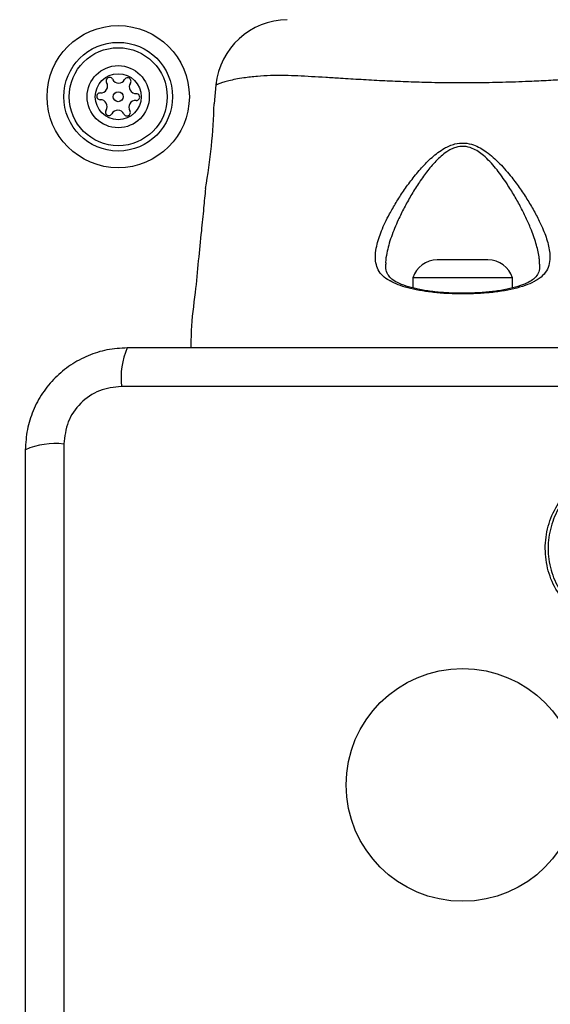
# Model space of a CAD drawing. Units: millimetres. Extents: x 19012 to 23716, y 38532 to 48137.
# Drawn here: x 21780 to 21839, y 43345 to 43454 of the extents above; entities that cross this region are included whole.
import ezdxf

# ---------------------------------------------------------------- set-up
doc = ezdxf.new("R2010")
doc.units = ezdxf.units.MM
doc.header["$LTSCALE"] = 200
doc.layers.add('OTWORY_MONTAŻOWE', color=1, linetype='Continuous')

msp = doc.modelspace()

# ---------------------------------------------------------------- linework, layer by layer
at = {"color": 7, "linetype": 'Continuous', "lineweight": 25}
for p, q in [((21801.68, 43446.46), (21801.47, 43444.39)), ((21801.7, 43446.47), (21801.68, 43446.46)), ((21828.72, 43427.13), (21826.1, 43427.13)), ((21831.7, 43427.13), (21828.72, 43427.13)), ((21823.4, 43425.16), (21823.4, 43424.04)), ((21828.55, 43425.16), (21823.4, 43425.16)), ((21834.4, 43425.16), (21828.55, 43425.16)), ((21834.4, 43424.05), (21834.4, 43425.16)), ((21866.54, 43413.17), (21791.26, 43413.17)), ((21784.9, 43406.81), (21784.9, 43331.52))]:
    msp.add_line(p, q, dxfattribs=at)
for centre, radius in [((21790.9, 43445.16), 7.85), ((21790.9, 43445.16), 6), ((21790.9, 43445.16), 5.41), ((21790.9, 43445.16), 3.43), ((21790.9, 43445.16), 2.54), ((21790.9, 43445.16), 0.55), ((21828.9, 43369.16), 12.85)]:
    msp.add_circle(centre, radius, dxfattribs=at)
for centre, radius, start, end in [((21809.64, 43445.66), 8, 90.6186, 174.2426), ((21788.98, 43446.33), 0.75, 266.1231, 31.591), ((21789.94, 43446.92), 0.375, 26.1231, 211.591), ((21790.95, 43447.41), 0.75, 206.1231, 331.591), ((21791.94, 43446.88), 0.375, 326.1231, 151.591), ((21792.87, 43446.25), 0.75, 146.1231, 271.591), ((21788.9, 43445.2), 0.375, 86.1231, 271.591), ((21792.9, 43445.12), 0.375, 266.1231, 91.591), ((21788.93, 43444.08), 0.75, 326.1231, 91.591), ((21792.82, 43444), 0.75, 86.1231, 211.591), ((21743, 43445.52), 58.48, 349.6525, 358.8898), ((21789.87, 43443.45), 0.375, 146.1231, 331.591), ((21790.86, 43442.92), 0.75, 26.1231, 151.591), ((21791.87, 43443.41), 0.375, 206.1231, 31.591), ((21826.1, 43424.29), 2.84, 90, 162.0152), ((21831.7, 43424.29), 2.84, 17.9848, 90), ((21799.48, 43414.1), 8.27, 156.3529, 186.4609), ((21783.97, 43398.59), 8.27, 83.5391, 113.6471)]:
    msp.add_arc(centre, radius, start, end, dxfattribs=at)
at = {"color": 8, "linetype": 'Continuous', "lineweight": 25}
for points, knots in [([(21856.12, 43446.46), (21856.11, 43446.47), (21856.07, 43446.48), (21855.82, 43446.58), (21855.41, 43446.72), (21854.81, 43446.89), (21854.06, 43447.08), (21852.95, 43447.26), (21851.67, 43447.39), (21850.08, 43447.5), (21848.58, 43447.51), (21846.67, 43447.44), (21844.06, 43447.29), (21841.29, 43447.11), (21838.62, 43446.95), (21836.3, 43446.84), (21833.67, 43446.74), (21830.72, 43446.68), (21827.72, 43446.67), (21824.91, 43446.72), (21822.33, 43446.81), (21819.99, 43446.91), (21817.67, 43447.04), (21815.6, 43447.17), (21813.24, 43447.31), (21811.18, 43447.44), (21809.18, 43447.5), (21807.67, 43447.5), (21806.14, 43447.39), (21804.48, 43447.23), (21803.28, 43446.97), (21802.51, 43446.75), (21802.05, 43446.6), (21801.75, 43446.49), (21801.72, 43446.47), (21801.7, 43446.47)], [0, 0, 0, 0, 0.029708, 0.05661, 0.083668, 0.111275, 0.139107, 0.160234, 0.202825, 0.224308, 0.251695, 0.279417, 0.313161, 0.362523, 0.387539, 0.412858, 0.446967, 0.48137, 0.516636, 0.552182, 0.580075, 0.608133, 0.636761, 0.66561, 0.687247, 0.730851, 0.752879, 0.780256, 0.80796, 0.841626, 0.890757, 0.915615, 0.940862, 0.973188, 1, 1, 1, 1]), ([(21837.38, 43426.68), (21837.38, 43426.81), (21837.39, 43427.01), (21837.34, 43427.45), (21837.25, 43428.01), (21837, 43429.04), (21836.57, 43430.26), (21835.97, 43431.65), (21835.34, 43432.93), (21834.62, 43434.22), (21834.04, 43435.17), (21833.36, 43436.19), (21832.76, 43437.03), (21831.92, 43438), (21831.27, 43438.62), (21830.62, 43439.12), (21829.92, 43439.51), (21829.07, 43439.73), (21828.25, 43439.63), (21827.62, 43439.37), (21827.07, 43439.04), (21826.51, 43438.6), (21825.75, 43437.86), (21824.9, 43436.85), (21824, 43435.56), (21823.18, 43434.23), (21822.44, 43432.89), (21821.69, 43431.36), (21821.12, 43429.98), (21820.73, 43428.77), (21820.51, 43427.83), (21820.39, 43427.12), (21820.41, 43426.75), (21820.42, 43426.68)], [0, 0, 0, 0, 0.01773, 0.026095, 0.055111, 0.084322, 0.143894, 0.186821, 0.230047, 0.274105, 0.318417, 0.325892, 0.378352, 0.404976, 0.43182, 0.451318, 0.471246, 0.495878, 0.520409, 0.535218, 0.550422, 0.571491, 0.592853, 0.636706, 0.680956, 0.725516, 0.77094, 0.816654, 0.882378, 0.915879, 0.949614, 0.990784, 1, 1, 1, 1])]:
    msp.add_open_spline(points, degree=3, knots=knots, dxfattribs=at)
at = {"color": 7, "linetype": 'Continuous', "lineweight": 25}
for points, knots in [([(21820.9, 43424.81), (21820.9, 43424.81), (21820.87, 43424.82), (21820.57, 43424.99), (21820.05, 43425.36), (21819.56, 43426.01), (21819.3, 43426.79), (21819.25, 43427.68), (21819.38, 43428.59), (21819.63, 43429.49), (21819.95, 43430.36), (21820.35, 43431.27), (21820.88, 43432.3), (21821.54, 43433.46), (21822.37, 43434.75), (21823.3, 43436.04), (21824.34, 43437.3), (21825.31, 43438.29), (21826.17, 43439), (21826.81, 43439.43), (21827.44, 43439.75), (21828.16, 43440), (21829.09, 43440.1), (21830.05, 43439.89), (21830.85, 43439.52), (21831.58, 43439.05), (21832.3, 43438.46), (21833.26, 43437.53), (21834.26, 43436.36), (21835.27, 43434.99), (21836.12, 43433.69), (21836.88, 43432.39), (21837.46, 43431.25), (21837.89, 43430.26), (21838.18, 43429.44), (21838.41, 43428.64), (21838.47, 43428.14), (21838.51, 43427.88)], [0, 0, 0, 0, 0.000001, 0.003128, 0.038251, 0.074433, 0.109466, 0.145344, 0.181259, 0.209463, 0.2379, 0.266965, 0.296206, 0.334379, 0.372841, 0.412174, 0.451818, 0.489794, 0.509159, 0.528735, 0.542642, 0.556803, 0.580387, 0.603923, 0.62187, 0.640258, 0.663154, 0.686286, 0.733563, 0.772074, 0.81086, 0.85055, 0.890591, 0.917466, 0.944501, 0.972125, 1, 1, 1, 1]), ([(21800.54, 43435.01), (21800.46, 43434.3), (21800.31, 43432.74), (21800.05, 43430.09), (21799.72, 43426.98), (21799.4, 43423.31), (21798.91, 43420.11), (21798.93, 43418.05), (21798.93, 43417.41)], [0, 0, 0, 0, 0.12172, 0.265394, 0.452848, 0.6514, 0.891958, 1, 1, 1, 1]), ([(21838.51, 43427.88), (21838.52, 43427.57), (21838.54, 43426.93), (21838.29, 43426.09), (21837.77, 43425.37), (21837.23, 43424.98), (21836.9, 43424.81), (21836.9, 43424.81)], [0, 0, 0, 0, 0.240663, 0.487163, 0.739088, 0.999991, 1, 1, 1, 1]), ([(21837.38, 43426.68), (21837.38, 43426.49), (21837.39, 43426.02), (21837.19, 43425.52), (21836.82, 43425.06), (21836.17, 43424.65), (21835.29, 43424.28), (21834.15, 43423.95), (21832.78, 43423.7), (21831.26, 43423.53), (21829.65, 43423.45), (21828, 43423.45), (21826.38, 43423.54), (21824.87, 43423.72), (21823.51, 43423.99), (21822.37, 43424.32), (21821.48, 43424.72), (21820.93, 43425.12), (21820.59, 43425.57), (21820.41, 43426.04), (21820.42, 43426.51), (21820.42, 43426.68)], [0, 0, 0, 0, 0.0377936, 0.0974884, 0.1604466, 0.2078388, 0.2579282, 0.3113634, 0.3657242, 0.4200789, 0.4749535, 0.5299708, 0.5848834, 0.6398353, 0.6942784, 0.7481535, 0.8015037, 0.8530137, 0.9024512, 0.9656407, 1, 1, 1, 1]), ([(21836.9, 43424.81), (21836.9, 43424.81), (21836.86, 43424.78), (21836.53, 43424.6), (21835.81, 43424.29), (21834.58, 43423.93), (21833.18, 43423.66), (21831.68, 43423.49), (21830.11, 43423.39), (21828.54, 43423.37), (21826.98, 43423.42), (21825.49, 43423.55), (21824.09, 43423.76), (21822.85, 43424.03), (21821.76, 43424.38), (21821.17, 43424.66), (21820.9, 43424.81), (21820.9, 43424.81)], [0, 0, 0, 0, 0.000003, 0.011254, 0.096384, 0.184091, 0.268319, 0.355164, 0.43634, 0.519875, 0.599784, 0.68194, 0.761684, 0.843636, 0.92086, 0.999997, 1, 1, 1, 1]), ([(21791.9, 43417.41), (21791.15, 43417.37), (21789.68, 43417.29), (21787.55, 43416.61), (21785.61, 43415.58), (21783.9, 43414.17), (21782.49, 43412.46), (21781.46, 43410.52), (21780.78, 43408.39), (21780.69, 43406.92), (21780.65, 43406.16)], [0, 0, 0, 0, 0.127824, 0.250004, 0.375728, 0.499754, 0.62375, 0.749431, 0.871885, 1, 1, 1, 1]), ([(21865.9, 43417.41), (21859.75, 43417.41), (21847.46, 43417.41), (21828.9, 43417.41), (21810.34, 43417.41), (21798.05, 43417.41), (21791.9, 43417.41)], [0, 0, 0, 0, 0.2499981, 0.5, 0.7499981, 1, 1, 1, 1]), ([(21791.26, 43413.17), (21790.43, 43413.07), (21788.77, 43412.88), (21786.66, 43411.41), (21785.19, 43409.3), (21785, 43407.64), (21784.9, 43406.81)], [0, 0, 0, 0, 0.250029, 0.499755, 0.749405, 1, 1, 1, 1]), ([(21780.65, 43406.16), (21780.65, 43400.02), (21780.65, 43387.72), (21780.65, 43369.16), (21780.65, 43350.61), (21780.65, 43338.31), (21780.65, 43332.16)], [0, 0, 0, 0, 0.249998, 0.5, 0.749998, 1, 1, 1, 1]), ([(21840.26, 43389.24), (21839.76, 43389.91), (21838.78, 43391.27), (21838.05, 43393.7), (21837.95, 43396.21), (21838.54, 43398.66), (21839.75, 43400.86), (21841.5, 43402.65), (21843.67, 43403.97), (21845.3, 43404.31), (21846.12, 43404.48)], [0, 0, 0, 0, 0.124978, 0.249975, 0.37499, 0.500008, 0.625026, 0.750044, 0.875061, 1, 1, 1, 1]), ([(21846.17, 43404.19), (21845.37, 43404.02), (21843.79, 43403.69), (21841.7, 43402.42), (21840.01, 43400.69), (21838.84, 43398.56), (21838.27, 43396.19), (21838.36, 43393.77), (21839.07, 43391.41), (21840.02, 43390.11), (21840.5, 43389.45)], [0, 0, 0, 0, 0.125595, 0.250386, 0.375055, 0.499954, 0.624961, 0.749922, 0.874683, 1, 1, 1, 1])]:
    msp.add_open_spline(points, degree=3, knots=knots, dxfattribs=at)
at = {"layer": 'OTWORY_MONTAŻOWE'}
msp.add_circle((21828.9, 43369.16), 200, dxfattribs=at)

doc.saveas('drawing.dxf')
